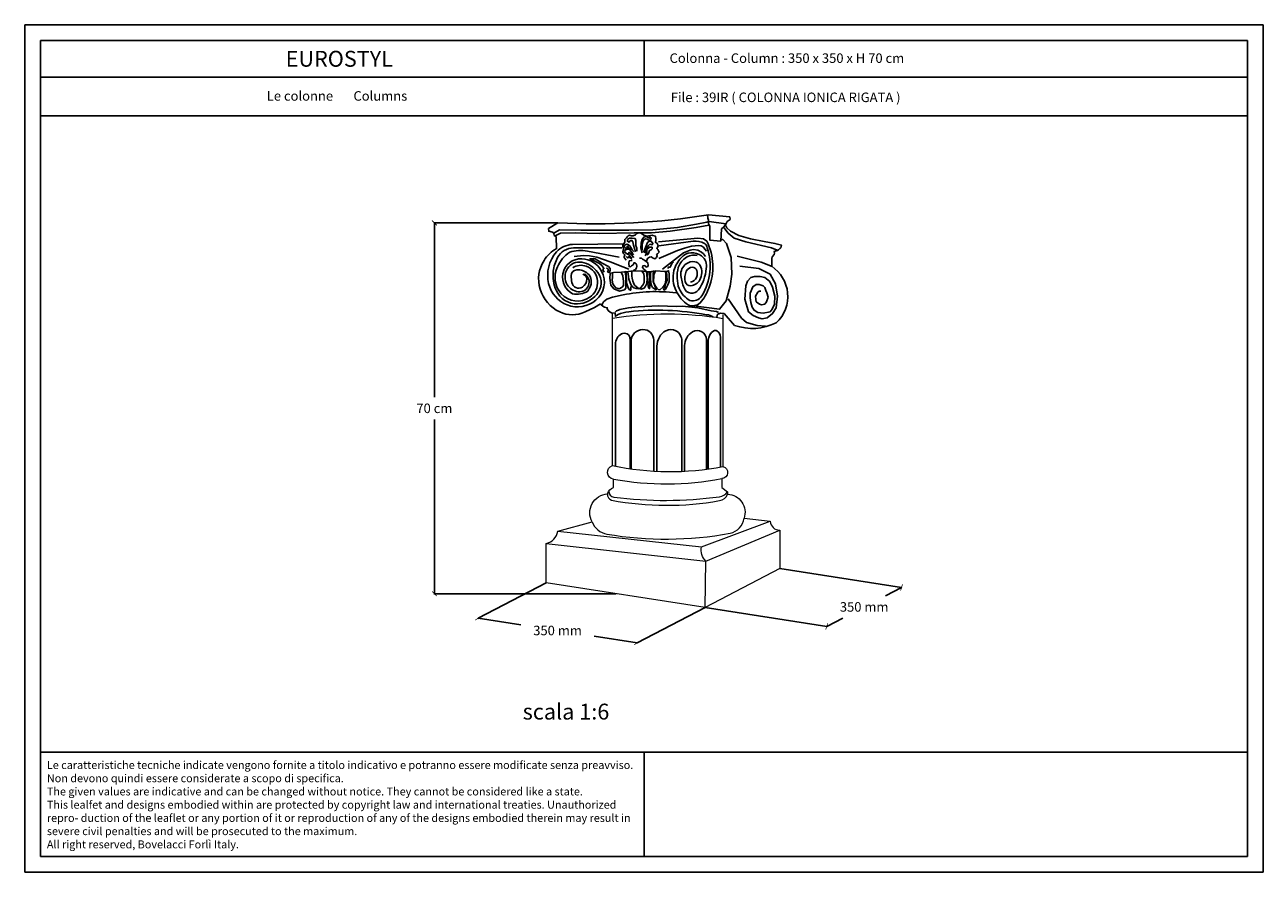
# Model space of a CAD drawing. Units: millimetres. Extents: x 0.015 to 0.405, y 0.015 to 0.282.
import ezdxf
from ezdxf.enums import TextEntityAlignment as Align

# ---------------------------------------------------------------- set-up
doc = ezdxf.new("R2010")
doc.units = ezdxf.units.MM
for name, color, linetype in [('Dimensione', 150, 'Continuous'), ('Table', 3, 'Continuous'), ('Text', 4, 'Continuous')]:
    doc.layers.add(name, color=color, linetype=linetype)
doc.styles.add('Arial', font='ARIAL.TTF')
doc.styles.add('ROMANS', font='romans')
doc.styles.add('style1', font='TIMES.TTF')
doc.dimstyles.new('Bovelacci', dxfattribs={"dimscale": 0.001, "dimtxt": 3, "dimasz": 1.5, "dimexe": 0.18, "dimexo": 0.0625, "dimgap": 2, "dimtad": 0, "dimtih": 1, "dimtoh": 1, "dimzin": 0, "dimdsep": 46, "dimtxsty": 'ROMANS', "dimblk": 'ARCHTICK', "dimcen": 0, "dimclrd": 5, "dimclre": 5, "dimclrt": 4, "dimadec": 0, "dimazin": 0, "dimtfac": 1, "dimtofl": 0, "dimtmove": 2, "dimatfit": 3, "dimfxl": 1, "dimtolj": 1, "dimtzin": 0, "dimarcsym": 0})

# ---------------------------------------------------------------- blocks, each defined once
blk = doc.blocks.new('_ArchTick')
at = {"color": 0, "linetype": 'ByBlock', "const_width": 0.15}
blk.add_lwpolyline([(-0.5, -0.5), (0.5, 0.5)], dxfattribs=at)
blk = doc.blocks.new('*D4')
at = {"layer": 'Defpoints', "color": 0}
for p in [(0.143986892514367, 0.2195851577477709), (0.1828912057750486, 0.2195851577477709), (0.2012735100546805, 0.1027323918667041)]:
    blk.add_point(p, dxfattribs=at)
at = {"layer": 'Dimensione', "color": 5, "lineweight": -2}
for p, q in [((0.1828287057750486, 0.2195851577477709), (0.1438068925143671, 0.2195851577477709)), ((0.143986892514367, 0.2195851577477709), (0.143986892514367, 0.1646587748072375)), ((0.143986892514367, 0.1027323918667041), (0.143986892514367, 0.1576587748072375)), ((0.2012110100546805, 0.1027323918667041), (0.143806892514367, 0.1027323918667041))]:
    blk.add_line(p, q, dxfattribs=at)
at = {"layer": 'Dimensione', "color": 5, "lineweight": -2, "xscale": 0.0015, "yscale": 0.0015, "zscale": 0.0015}
for p, rotation in [((0.143986892514367, 0.2195851577477709), 90), ((0.143986892514367, 0.1027323918667041), 270)]:
    blk.add_blockref('_ArchTick', p, dxfattribs=dict(at, rotation=rotation))
at = {"layer": 'Dimensione', "color": 4, "insert": (0.143986892514367, 0.1611587748072375), "char_height": 0.003, "attachment_point": 5, "style": 'ROMANS'}
blk.add_mtext('\\A1;70 cm', dxfattribs=at)
blk = doc.blocks.new('*D5')
at = {"layer": 'Defpoints', "color": 0}
for p in [(0.1577435525495575, 0.0950481342456074), (0.2078032585701289, 0.0872715914819111), (0.2078032585701289, 0.0872715914819111)]:
    blk.add_point(p, dxfattribs=at)
at = {"layer": 'Dimensione', "color": 5, "lineweight": -2}
for p, q in [((0.1577339585370365, 0.0949863749959055), (0.1577159217934969, 0.0948702676064658)), ((0.1577435525495575, 0.0950481342456074), (0.1712019769884146, 0.0929574305339688)), ((0.2078032585701289, 0.0872715914819111), (0.1943448341312718, 0.0893622951935497)), ((0.2077936645576078, 0.0872098322322092), (0.2077756278140682, 0.0870937248427695))]:
    blk.add_line(p, q, dxfattribs=at)
at = {"layer": 'Dimensione', "color": 5, "lineweight": -2, "xscale": 0.0015, "yscale": 0.0015, "zscale": 0.0015}
for p, rotation in [((0.1577435525495575, 0.0950481342456074), 171.1699449233109), ((0.2078032585701289, 0.0872715914819111), 351.1699449233109)]:
    blk.add_blockref('_ArchTick', p, dxfattribs=dict(at, rotation=rotation))
at = {"layer": 'Dimensione', "color": 4, "insert": (0.1827734055598432, 0.0911598628637592), "char_height": 0.003, "attachment_point": 5, "style": 'ROMANS'}
blk.add_mtext('\\A1;350 mm', dxfattribs=at)
blk = doc.blocks.new('*D6')
at = {"layer": 'Defpoints', "color": 0}
for p in [(0.2911079057408337, 0.104712117706341), (0.2911079057408337, 0.104712117706341), (0.2675512686204943, 0.0924595279188229)]:
    blk.add_point(p, dxfattribs=at)
at = {"layer": 'Dimensione', "color": 5, "lineweight": -2}
for p, q in [((0.2911079057408337, 0.104712117706341), (0.286058632333647, 0.102085822812582)), ((0.2911367461017506, 0.1046566696803872), (0.2911909659802745, 0.1045524273915939)), ((0.2675512686204942, 0.0924595279188229), (0.272600542027681, 0.095085822812582)), ((0.2675224282595773, 0.0925149759447768), (0.2674682083810534, 0.09261921823357))]:
    blk.add_line(p, q, dxfattribs=at)
at = {"layer": 'Dimensione', "color": 5, "lineweight": -2, "xscale": 0.0015, "yscale": 0.0015, "zscale": 0.0015}
for p, rotation in [((0.2911079057408337, 0.104712117706341), 27.4804401145771), ((0.2675512686204942, 0.0924595279188229), 207.4804401145771)]:
    blk.add_blockref('_ArchTick', p, dxfattribs=dict(at, rotation=rotation))
at = {"layer": 'Dimensione', "color": 4, "insert": (0.279329587180664, 0.098585822812582), "char_height": 0.003, "attachment_point": 5, "style": 'ROMANS'}
blk.add_mtext('\\A1;350 mm', dxfattribs=at)

msp = doc.modelspace()

# ---------------------------------------------------------------- linework, layer by layer
at = {"color": 1, "linetype": 'Continuous', "lineweight": 0, "flags": 128}
for points in [[(0.1791646790351403, 0.1061899739858719), (0.1791646790351403, 0.1186226971076555, 0.3265156300498512), (0.1828489894921382, 0.122407280023992), (0.1936541709538736, 0.1253655911403906, -0.5462934308230969), (0.198539991947992, 0.1342405238218391, -0.2516488839919457), (0.2004191533127412, 0.1362596884142904), (0.2004191533127412, 0.1388423411882099, -0.8112812201042446), (0.2000433212463293, 0.1431154571710348), (0.2000433212463293, 0.1912285654922713)], [(0.2348720711513804, 0.190702431676762), (0.2348720711513804, 0.1428373279534846, -0.8779639311632411), (0.2344693301315238, 0.1390397492558783), (0.2345531385560122, 0.1362194891013538), (0.2363410612502703, 0.1347953973401614), (0.2363410612502703, 0.1340693897756278, -0.5020096845354747), (0.2415136071243602, 0.1265455242102185), (0.2497827490689579, 0.1255961297027584, 0.4102902273640335), (0.252781022176051, 0.1227946801102718), (0.252781022176051, 0.1106660210096937), (0.2292243850557116, 0.0984134312221756), (0.1791646790351403, 0.1061899739858719)], [(0.198539991947992, 0.1342405238218391, 0.3877862425418213), (0.1998020979742877, 0.1322032397902352, 0.0899322622117975), (0.2338189827471234, 0.1320738021560032, 0.2673370115826191), (0.2363410612502703, 0.1340693897756278, -1.295342744674457)], [(0.198875315913965, 0.1350259321772564, 0.3944747122529336), (0.2004899125935933, 0.1331568504811817, 0.0642726241848362), (0.2337605961941846, 0.1332985233276325, 0.1658446072113343), (0.2363410612502703, 0.1347953973401614, -0.3007332763893182)], [(0.1936541709538736, 0.1253655911403906, 0.2639550332294433), (0.1983259182475089, 0.1215439693793537, 0.0885242694183054), (0.2370869598426575, 0.121818743145213, 0.3283394128818273), (0.2415136071243602, 0.1265455242102185, -16.91194667305209)], [(0.2292243850557116, 0.0984134312221756), (0.229458456909611, 0.1130259799668228, -0.2574591619078772), (0.2280839522766813, 0.1174910551644172, -0.8131799407212312)]]:
    msp.add_lwpolyline(points, format="xyb", dxfattribs=at)
for points in [[(0.1828489894921382, 0.122407280023992), (0.2280839522766813, 0.1174910551644172), (0.2497827490689579, 0.1255961297027584)], [(0.1791646790351403, 0.1186226971076555), (0.229458456909611, 0.1130259799668228), (0.252781022176051, 0.1227946801102718)]]:
    msp.add_lwpolyline(points, dxfattribs=at)
at = {"color": 1, "linetype": 'Continuous', "lineweight": 0}
for centre, radius, start, end in [((0.2172349927689404, 0.07941744277736), 0.1113859623851364, 80.88932572748136, 98.87870894693833), ((0.2181444601131448, 0.2289764497488944), 0.087748283599913, 258.0952784808058, 280.9896561411341), ((0.2169144033097714, 0.2303308847519963), 0.0929636857912127, 259.7794593769917, 280.8848850379088)]:
    msp.add_arc(centre, radius, start, end, dxfattribs=at)
at = {"layer": 'Dimensione'}
for p, q in [((0.252781022176051, 0.1106660210096937), (0.2911079057408337, 0.104712117706341)), ((0.1791646790351403, 0.1061899739858719), (0.1577435525495575, 0.0950481342456075)), ((0.2292243850557116, 0.0984134312221756), (0.2078032585701289, 0.0872715914819111)), ((0.2292243850557116, 0.0984134312221756), (0.2675512686204943, 0.0924595279188229))]:
    msp.add_line(p, q, dxfattribs=at)
at = {"layer": 'Dimensione', "color": 1}
for points in [[(0.1799088597856709, 0.2178632994879871), (0.1828912057750486, 0.2195851577477709, 0.0531382177770021), (0.2303573358964425, 0.2221500973607879), (0.2370160833881804, 0.2214732353753816), (0.2371289439784934, 0.2206835617344341), (0.2362260629008869, 0.2200066984243876), (0.2357746223620831, 0.21921702478344), (0.2356617635942188, 0.2188785937907367), (0.2361132041330224, 0.2179761098188881), (0.2372418045688065, 0.2169608155161384), (0.2398375872113139, 0.2156070902206856), (0.2435619721120541, 0.2145917959179357), (0.2478506563194622, 0.2136893119460872), (0.2512364594492635, 0.2131252589669417), (0.2532679427851032, 0.2125612059877961), (0.2530530724628084, 0.2117350106926881), (0.2527404186665882, 0.211539687200882), (0.252388682462422, 0.2110709129399717), (0.2520369480807049, 0.2108365258095163), (0.2516070488830959, 0.2107583972075781), (0.2512943950868757, 0.2106802672809995), (0.2509817412906555, 0.2105630737157718), (0.2510599042840985, 0.210016169528283), (0.2509426588827099, 0.2095864602306618), (0.2504736772771555, 0.2090395560431728), (0.2503564318757667, 0.208883297514656), (0.2502391864743782, 0.2083754582904563), (0.2502391864743782, 0.2059143920960364, -0.218230656213193), (0.2552377909128887, 0.1975437577174679, -0.2407029580764583), (0.2516546676397859, 0.1881334159177942, -0.4096406469384263)], [(0.1963458070516059, 0.1941094108326088), (0.1943801122839373, 0.1929238976185776), (0.1914271570734076, 0.1915183815417106, -0.2258459227308503), (0.1834434840594613, 0.1915183815417106, -0.212361745547246), (0.1772648150621553, 0.1987352238644284, -0.2169044375856328), (0.17851443336771, 0.2077562764366653, -0.1252167909587653), (0.1824547946081993, 0.2114776314281085), (0.182319609232621, 0.2152095657053043), (0.181734597798823, 0.2156481315471102), (0.181617077207712, 0.2162865537993881), (0.1814144974780582, 0.2165227927768027), (0.1812287990888006, 0.2166577868566512), (0.1800104266626687, 0.2169329729043796), (0.1799088597856709, 0.2178632994879871)], [(0.2145516355825888, 0.2136119171948037), (0.2269575819234223, 0.2147507381674396), (0.2287298602324628, 0.2145398448550609), (0.2297847881878922, 0.2138228091825421, -0.2140470619817179), (0.2303755476242392, 0.1990603223538083, -0.1048166701170666), (0.2277166754597796, 0.1943496979103865, -0.2777815591925589), (0.2238736819661775, 0.193730179597992, -0.1289328646360264), (0.2200852416457835, 0.1981574105231842, -0.1710549700361771), (0.2194429871048009, 0.2045700637979581, -0.1178304162425118), (0.2216794339329243, 0.2086192026790809, -0.3918160238437978), (0.228135588937869, 0.2091675242315531, -0.2901709589865783), (0.2295702896450901, 0.2051605632181218, -0.1381276603489263), (0.2271650549272819, 0.1984963541516338, -0.5985902351119428), (0.2226077691486414, 0.1990868535717974, -0.0591163214538876), (0.2216372369605028, 0.2029672796575137, -0.2790844140585953), (0.2232829225298309, 0.206678990298543, -0.1835769043626846), (0.2259839411091193, 0.2073572752027862, -0.2526368432090275), (0.227671420418786, 0.2061728479384026, -0.2459936400538417), (0.2275870264739434, 0.2016175666971395, -0.2494821404958794), (0.2247598220319219, 0.1997617113766248, -0.3718084998992912), (0.2229875437228816, 0.2010270672769756, -0.171544229667971), (0.223325119502252, 0.2043591704855795, -0.286358184941421), (0.2252239887285564, 0.2055823485182389, -0.3219561305957532), (0.2266164942858048, 0.2046122416656497, -0.1911903149861585), (0.2265320985185138, 0.2024189581050415, -0.2461832803507201), (0.2246754262646308, 0.2009427102169522, -0.9659950723724783)], [(0.2034564014881615, 0.2130265798973871), (0.1874992083208267, 0.2127679280082757, 0.2118654709653843), (0.1824442811116212, 0.2104265629229274, 0.2431175418820289), (0.179977434877589, 0.2004539577329796, 0.2466595037213545), (0.1858471824531898, 0.193736478262006, 0.2727404034403538), (0.1948644753547781, 0.1952245273693807, 0.3547035454749422), (0.1966509213784078, 0.2043654015929449, 0.2655221200027686), (0.1904503372137659, 0.2082789361469708, 0.3732391459438842), (0.1844435472029904, 0.2035150885742396, 0.3313017793483049), (0.1875075059449513, 0.1972365094925831, 0.1803135934136621), (0.1923124114291841, 0.1980305629803889, 0.700063197032079)], [(0.2030405643031294, 0.2116899689529464), (0.1878313805404137, 0.2116899689529464, 0.2755477355204203), (0.182789895711297, 0.2086833470547318, 0.0972775375454994), (0.1814342036136196, 0.2043216288584872, 0.1283573614162396), (0.1823238774069931, 0.1983507324836916, 0.3119029357405936), (0.1891023433627257, 0.1940737078060739, 0.2096155853744084), (0.1951605977207128, 0.197037982282655, 0.3424273582586541), (0.1954571556518372, 0.2039828547839797, 0.1982776825103216), (0.1904156708227203, 0.207158863719448, 0.3008153853925437), (0.1858825707580388, 0.2051685640447561, 0.2899007990821092), (0.1858402061203561, 0.200086951602503, 0.2228986353551722), (0.1892294390982223, 0.197884918793564, 0.3535431865252948), (0.1925339409782747, 0.1998752171436158, 0.3502188060622535), (0.1913122802821774, 0.2035043979125661, -0.2083105596307265)], [(0.2021967323791645, 0.2087319759200572), (0.1921561291810619, 0.2106799281731157, 0.123110337847758), (0.1866062595875103, 0.2103835001956015, 0.1315015882154573), (0.1827086418452089, 0.2057253553464829, 0.2980298575714637), (0.1839372382073897, 0.1972559995098743, 0.3795238369530074), (0.1929187054164905, 0.1961549824430846, 0.2678213998912962), (0.1953758999633004, 0.2013212897286047, 0.2969908344538946), (0.1918172047898065, 0.20593708848073, 0.2262721417943532), (0.1875382980185666, 0.2054712747906022, 6.221562513953721)], [(0.2146399368570018, 0.2123854725994822), (0.2254845915733502, 0.2137773647521882, -0.1592208995920044), (0.2290291463689822, 0.2131025082720011, -0.2740403236829533), (0.2298730894623052, 0.2116684382516035, -0.1079316700116677), (0.2307592277056012, 0.2042028377772131, -0.1153448163097164), (0.2281861012408909, 0.1966055067470492, -0.3299782863487676), (0.2244718605903418, 0.1951344518377382, -0.1534209598009635), (0.2210538948895252, 0.1988883416710993, -0.1492733014654253), (0.2207984076576527, 0.2054716615855322, -0.1620158644954974), (0.2229613952318952, 0.2084672532050411, -0.2348872444441286), (0.2267505043908862, 0.2092642613786166, -0.3881492162258324)], [(0.1923124114291841, 0.1980305629803889, -0.0444710235564623), (0.1928633193843208, 0.1991142709740613, 0.3609041157983095), (0.1922550535077443, 0.2036428156781087, 0.2098914672854483), (0.1888361747602324, 0.2048168826764201, 0.3859439230467578), (0.1870743008096421, 0.2029299883874137, 0.0557136632951477), (0.1872840464067729, 0.2007705440846193, 0.5183248083268817), (0.1905980505332712, 0.1993448908278695, 0.2737039742427261), (0.1919614078493127, 0.2019236460029409, 0.3232616447586275), (0.1907238997139982, 0.2034750910642698, 0.0374480795862873)], [(0.1966928905447674, 0.1936886905431895), (0.1972901670569275, 0.1946588358103434), (0.1982607393389326, 0.1955543548241718), (0.200127225477954, 0.1962259937533831), (0.2034122399162637, 0.1968976340072345, -0.0831875324428107), (0.2201359530975671, 0.1974946466831201, -0.8538543420328929)], [(0.2318053860388797, 0.1898463169743847, 0.2101162436316575), (0.2296752881926018, 0.1906143662858241, 0.0747360872629912), (0.2051715022981627, 0.1916064886580589, 0.0812305427148768), (0.2018216178057223, 0.1906763740168787), (0.2013510524924269, 0.1903732314383367), (0.2010717895975069, 0.1900940926643372), (0.2008999363494553, 0.1911462344827297), (0.1997828847697749, 0.1912535965686064), (0.1993747328500408, 0.1914468469985446), (0.1987302804361748, 0.1920265982883591), (0.1984080533180175, 0.192498988816937), (0.1984080533180175, 0.192864017259638), (0.1975702664557058, 0.193035796597041), (0.1973124847611803, 0.193164629775453), (0.19692581404184, 0.1934437698740927), (0.1965606245228942, 0.1937658534824429), (0.1963458070516059, 0.1941094108326088)], [(0.2516546676397859, 0.1881334159177942, -0.2073043949757346), (0.2385165453268458, 0.1872906983858304), (0.2352144509012534, 0.1910127001563498), (0.2340903336887636, 0.1911531530783438), (0.2332472453237841, 0.1908020201110389), (0.2330704969790787, 0.1906242679711039), (0.2329315679204715, 0.1896918738344974)], [(0.2010202772692937, 0.1642605894496172), (0.2010202772692937, 0.1813867460193479, -0.2679491924311208), (0.2028738808978997, 0.1845972816811881, -0.2679491924311255), (0.2046971276921896, 0.1845972816811881, -0.2979430792939217), (0.2055975149431342, 0.1828161990034592), (0.2055975149431342, 0.1655035591854017)], [(0.205922740033029, 0.1655747016165964), (0.205922740033029, 0.1822528926238652, -0.4142135623730959), (0.2096704066016122, 0.1860005591924483, -0.4142135623730952), (0.2130595498530419, 0.1826114159410186), (0.2130595498530418, 0.1664885758935255)], [(0.2140827284651767, 0.1665206052410267), (0.2140827284651767, 0.1807216680751607, -0.2679491924311236), (0.2169124579910613, 0.1856229033856707, -0.2679491924311208), (0.2200428029802388, 0.1856229033856707, -0.2679491924311296), (0.2218995952604592, 0.1824068448172269), (0.2218995952604593, 0.1660086520115192)], [(0.2227692045068974, 0.1659488960048054), (0.2227692045068974, 0.1809118237630918, -0.2679491924311236), (0.2252695791156147, 0.1852425996233454, -0.2679491924311198), (0.2282220343609823, 0.1852425996233454, -0.2506062375507625), (0.2296920269414947, 0.18287747556621), (0.2296920269414947, 0.1664452893823662)], [(0.2302509996045121, 0.1665623217644807), (0.2302509996045121, 0.1826147383991099, -0.2679491924311208), (0.231938677068347, 0.1855378815132605, -0.2679491924311303), (0.2329745602501814, 0.1855378815132605, -0.2679491924311363), (0.2341071876932564, 0.1835761132358078)]]:
    msp.add_lwpolyline(points, format="xyb", dxfattribs=at)
for points in [[(0.1816386695774646, 0.2163660666503054), (0.18341290155129, 0.2174301381780798), (0.1900958420467809, 0.217311907419598), (0.2052359531891395, 0.217311907419598), (0.2127468684842527, 0.2174301381780798), (0.2205308849759287, 0.2181477169530687), (0.2265041330463792, 0.2191526724392822), (0.2298160322448671, 0.219802938299331), (0.2303483020192596, 0.2200393984916541)], [(0.2304665843938411, 0.2188570975300383), (0.2264449909478642, 0.2181477169530687), (0.2182631412398244, 0.2170229106734443), (0.2123490352678891, 0.2164908742472372), (0.2069080569718312, 0.2164317595303164), (0.195877729380504, 0.2161940594747929), (0.1883076738093247, 0.2164305196671161), (0.1837538105889552, 0.2163122902332747), (0.1818612980629967, 0.2154255641809028)], [(0.2299934548955153, 0.2222266549394833), (0.2300525969940302, 0.2211034700194284), (0.2303483020192596, 0.2203940894424589), (0.2303483020192596, 0.2199802837747334), (0.2302891617431932, 0.2194482486731663), (0.2304665843938411, 0.2190344430054407), (0.2307031491430042, 0.2185024079038736), (0.2307031491430042, 0.2141870084004959), (0.23419247099214, 0.2138323187743311), (0.2344290357413031, 0.2176747965684225), (0.2351387281663436, 0.218384177145392), (0.235493575290088, 0.2187388680961967), (0.2355527155661546, 0.2192117884808431)], [(0.2305257246699077, 0.2199802837747334), (0.2357892803153176, 0.2193300179146846)], [(0.2044190023804555, 0.2078592208475711), (0.203709309955415, 0.2086868308583821), (0.2037684502314816, 0.2090415218091869), (0.2040050149806445, 0.20927798200151), (0.2038867326060631, 0.2096326716276747), (0.2035318854823187, 0.2099282478615589), (0.203295322555604, 0.2104602829631259), (0.2034727452062521, 0.210992318064693), (0.2035318854823187, 0.2112287782570161), (0.2035318854823187, 0.2116425839247416), (0.2033544628316706, 0.2121746190263089), (0.2033544628316706, 0.2125293099771135), (0.2035318854823187, 0.2128248848863574), (0.2037684502314816, 0.2131204597956013), (0.2039458728821296, 0.2135933801802477), (0.2039458728821296, 0.2140071858479732), (0.2039458728821296, 0.2143618767987781), (0.2042415779073591, 0.214657451708022), (0.2044781426565221, 0.2148347971834243), (0.2047147074056852, 0.2151894868095891), (0.2050104124309145, 0.2155441777603939), (0.2054835419292406, 0.2157215219111562), (0.2060749519796995, 0.2155441777603939), (0.206607221754092, 0.2154850617188329), (0.2073169141791325, 0.2158397526696378), (0.20779004185501, 0.2162535583373635), (0.2084405940039841, 0.2164309024881256), (0.2090320040544431, 0.2163717877712048), (0.2095051335527689, 0.2160170981450402), (0.2099782612286466, 0.2156624071942355), (0.21092451840285, 0.2154259470019123), (0.212580468002094, 0.2157215219111562), (0.2128170327512569, 0.2156032924773147), (0.2136450075508789, 0.2153668322849915), (0.2137632899254604, 0.2145392209495404), (0.2137632899254604, 0.214066300564894), (0.2135858672748124, 0.2134751507464062), (0.2141772773252714, 0.2131204597956013), (0.214472982350501, 0.2124701939355527), (0.214236417601338, 0.2118199294001442), (0.2139998546746233, 0.2115243531662601), (0.2143546999759195, 0.2111696635400954), (0.2147686873757305, 0.2104011682462052), (0.214295559699853, 0.209869131819998), (0.2139407125761085, 0.2095735569107539), (0.2141772773252714, 0.2091597512430284), (0.2139407125761085, 0.2086868308583821), (0.2134084428017161, 0.2082730265152967), (0.212876174849772, 0.2084503706660588), (0.212225622700798, 0.2088641763337845), (0.2116933529264056, 0.208745946899943), (0.2111019428759464, 0.2083912559491383), (0.2108653781267835, 0.2077409900890895), (0.2104513907269725, 0.2075636459383272)], [(0.2073169141791325, 0.2104602829631259), (0.2069620670553881, 0.2114652384493393), (0.2067255041286735, 0.2125884246940343), (0.2064889393795104, 0.2135933801802477), (0.2060158098811847, 0.214125416606455), (0.2056609645798885, 0.2138889564141318), (0.2053652595546591, 0.213534265463327), (0.2047738476817515, 0.2137707256556501), (0.2048329897802666, 0.2143027607572171), (0.2054243998307255, 0.2147756811418636), (0.2063115167288625, 0.2147756811418636), (0.2071986318045512, 0.214657451708022), (0.2073760544551991, 0.2140071858479732), (0.207435196553714, 0.2132978052710039), (0.207435196553714, 0.212411079218632), (0.2077309015789436, 0.2116425839247416), (0.2077309015789436, 0.2106376284385284)], [(0.2094459914542541, 0.2101055920123211), (0.2089728637783765, 0.2117608133585832), (0.209091146152958, 0.2131795745125221), (0.2094459914542541, 0.2143027607572171), (0.2099782612286466, 0.2151303720926683), (0.2106879554761354, 0.2152486015265099), (0.2112793655265945, 0.2149530266172659), (0.2116342108278904, 0.2147165664249428), (0.2118116353009871, 0.2148939119003451), (0.2118707755770535, 0.2152486015265099), (0.212225622700798, 0.2148939119003451), (0.2121073403262165, 0.2143618767987781), (0.2116342108278904, 0.2140071858479732), (0.2109836605013649, 0.2144209915156989), (0.2104513907269725, 0.2145983369911013), (0.2098008385779985, 0.2141845313233758), (0.2096234159273504, 0.2135933801802477), (0.2093868511781875, 0.212647539410955), (0.2093868511781875, 0.2115243531662601), (0.2094459914542541, 0.2109332033477723)], [(0.2351695421254737, 0.2181753595441616), (0.236513411999773, 0.2163096939385391), (0.238379898138794, 0.2148171622488251), (0.2421128685943878, 0.2136231368970539), (0.2501760878401837, 0.2116828463627457), (0.2518932553067766, 0.2110112061088942)], [(0.2067255041286735, 0.2095144421938333), (0.20577924695447, 0.2108149725892904), (0.2054243998307255, 0.2115243531662601), (0.204951272154848, 0.212115504309388), (0.2047147074056852, 0.2122337337432295), (0.2047147074056852, 0.2116425839247416), (0.2042415779073591, 0.211583469207821), (0.2040050149806445, 0.2118199294001442), (0.203709309955415, 0.2121746190263089), (0.2038275905075481, 0.2125884246940343), (0.20465556530717, 0.2128839996032782), (0.2051286948054961, 0.212647539410955), (0.2056609645798885, 0.2122337337432295), (0.2058383872305364, 0.2118199294001442), (0.2063115167288625, 0.2110514327816138), (0.20678464440474, 0.2105785123969674)], [(0.2068437846808066, 0.2086868308583821), (0.2060158098811847, 0.2095144421938333), (0.2056018224813736, 0.2100464772954004), (0.2053652595546591, 0.2103420522046442), (0.2051878350815626, 0.2099873625784796), (0.2050104124309145, 0.2098100171030772), (0.20465556530717, 0.209869131819998), (0.2041824376312926, 0.2101055920123211), (0.2039458728821296, 0.2103420522046442), (0.2038867326060631, 0.2106967431554491), (0.2041232973552261, 0.2110514327816138), (0.2047738476817515, 0.2113470090154977), (0.2054243998307255, 0.2112878929739369), (0.2056018224813736, 0.210992318064693), (0.2058383872305364, 0.2106376284385284), (0.206134092255766, 0.2104602829631259), (0.2064297972809957, 0.2099282478615589)], [(0.2098008385779985, 0.2102238227708027), (0.2111019428759464, 0.2134160347048454), (0.2115159302757575, 0.2137116109387293), (0.2122847629768644, 0.2137707256556501), (0.2128170327512569, 0.2130613450786807), (0.2125213277260275, 0.212647539410955), (0.2118116353009871, 0.2128248848863574), (0.2113385058026611, 0.2123519645017112), (0.21092451840285, 0.211583469207821), (0.2106288133776206, 0.2107558578723697), (0.2102739680763245, 0.2099873625784796)], [(0.2103922486284576, 0.2091597512430284), (0.2108653781267835, 0.2101055920123211), (0.21092451840285, 0.2111696635400954), (0.211752493202472, 0.2118790441170649), (0.2125213277260275, 0.2118790441170649), (0.212580468002094, 0.2114061237324185), (0.212225622700798, 0.2110514327816138), (0.2116933529264056, 0.2108740886308515), (0.2115159302757575, 0.2102829374877235), (0.2112793655265945, 0.2097509023861564), (0.21092451840285, 0.2095144421938333)], [(0.214709547099664, 0.2083912559491383), (0.220505370697018, 0.2108740886308515), (0.2227527321691694, 0.211583469207821), (0.2249409515428059, 0.2122928497847904), (0.2272474532910238, 0.2124701939355527), (0.2279571457160643, 0.2123519645017112), (0.2287259784171713, 0.2118790441170649), (0.2291991079154974, 0.2112878929739369), (0.2296722355913748, 0.2106967431554491)], [(0.2158332269245154, 0.2049625838227724), (0.2224570271439399, 0.2101055920123211), (0.2245861044190613, 0.2109332033477723), (0.2255915018693313, 0.2111696635400954), (0.2269517464433458, 0.2109332033477723), (0.2280754280906457, 0.2103420522046442), (0.2287259784171713, 0.2098100171030772), (0.2293173902900787, 0.2089824070922661)], [(0.225538475907961, 0.1933993308456288), (0.2338256722511744, 0.192354559325149), (0.2359161373100617, 0.1950411163666343), (0.2371853469369225, 0.1995933390137421), (0.2376333029542063, 0.2033992938290327), (0.2374093258567888, 0.2086231554053519), (0.2359907957350513, 0.2131007517991341), (0.2347962445331797, 0.2142947771509053), (0.2342736282684581, 0.214369403404231)], [(0.188025905047726, 0.2090358006882874), (0.190923816846403, 0.2093313755975313), (0.1928163311948099, 0.2092131461636899), (0.1951228329430279, 0.2087993404959642), (0.1993809893157194, 0.2073214646251046), (0.2032842985646662, 0.2057844727126839), (0.2051768129130734, 0.2050159774187938)], [(0.1974884749673123, 0.2040110219325803), (0.1970153454689862, 0.2048386319433914), (0.1971336278435678, 0.2050159774187938), (0.1973701925927309, 0.2051933228941961), (0.1968379228183384, 0.2060209329050072), (0.1959508077426499, 0.2067894281988973), (0.1944722807940539, 0.2075579248174277), (0.1929937538454579, 0.2082673053943973), (0.1945905631686354, 0.2082081893528362), (0.1968379228183384, 0.2069076589573791), (0.1987895774428116, 0.2058435874296047), (0.1993218472172044, 0.2052524376111169), (0.1993218472172044, 0.2046612864679888), (0.1991444245665564, 0.2040701366495011), (0.1987304371667454, 0.2039519058910195), (0.1985530145160974, 0.2041883660833426), (0.1987304371667454, 0.2045430570341475), (0.1987304371667454, 0.204956862701873), (0.1981390271162862, 0.2054297830865194)], [(0.206193234354281, 0.2080365663229736), (0.2057201048559551, 0.2085094867076199), (0.2053061174561439, 0.2089824070922661), (0.2050104124309145, 0.2088050616168638), (0.204892130056333, 0.2085094867076199), (0.2045964250311036, 0.208745946899943), (0.2043598602819406, 0.2089824070922661)], [(0.2063115167288625, 0.2085094867076199), (0.2054835419292406, 0.2093370967184308), (0.2050695527069811, 0.2096917876692356), (0.2047147074056852, 0.2096917876692356)], [(0.2062523746303476, 0.2076818753721687), (0.2053652595546591, 0.207622760655248), (0.2051878350815626, 0.2067951493197969), (0.2053061174561439, 0.2057901938335834), (0.2057201048559551, 0.2057310791166627), (0.2060749519796995, 0.2060266540259067), (0.2066663620301585, 0.2064404596936322), (0.20678464440474, 0.2069724947951992), (0.2070803494299697, 0.2070316095121199), (0.2076126192043621, 0.2065586891274736), (0.20779004185501, 0.2058493085505042), (0.2076717613028769, 0.2053763881658579), (0.2073169141791325, 0.2049034677812115), (0.2069029267793216, 0.2046670075888884), (0.2066663620301585, 0.2046078928719676)], [(0.2106879554761354, 0.2044896634381262), (0.210096543603228, 0.2049034677812115), (0.2095642738288355, 0.2055537336412602), (0.209682556203417, 0.2060857687428273), (0.2102148259778095, 0.2061448847843883), (0.2106879554761354, 0.205671964399742), (0.2111610831520131, 0.2057901938335834), (0.2113385058026611, 0.2061448847843883), (0.2111610831520131, 0.2070316095121199), (0.2106879554761354, 0.2074454151798456), (0.2102148259778095, 0.2077409900890895), (0.2099191209525799, 0.2079183355644918), (0.2095642738288355, 0.208154795756815), (0.2092094285275396, 0.2085094867076199), (0.2087362990292134, 0.2085094867076199), (0.2085588763785655, 0.2085094867076199)], [(0.2175372946313367, 0.2051933228941961), (0.2177147191044332, 0.2056662432788425), (0.2182469888788257, 0.2056662432788425), (0.2184244115294735, 0.2060800476219279), (0.2188975392053512, 0.2069667736742997), (0.2192523863290956, 0.2072623485835438)], [(0.2393504704207994, 0.2091455418279117), (0.2468910734018733, 0.2072052499689636), (0.2504000667600494, 0.2057873458572154)], [(0.1991444245665564, 0.2036563309817756), (0.2004455270420556, 0.2039519058910195), (0.2029294532633703, 0.2040110219325803), (0.2042896978373847, 0.2041883660833426), (0.2065961977631543, 0.2044248262756657), (0.2097306743109942, 0.204365711558745), (0.2119780357831456, 0.2041883660833426), (0.2133382803571603, 0.2044248262756657)], [(0.1993328712081421, 0.2036620521026751), (0.1992737291096272, 0.2021250615148947), (0.19951029385879, 0.1999378037424252), (0.2005156913090602, 0.1987555027808094), (0.2022899232828856, 0.1981052369207607), (0.2038275905075481, 0.1984599278715655), (0.2042415779073591, 0.1990510776900532), (0.2042415779073591, 0.1998786890255044), (0.2042415779073591, 0.2024206364241385), (0.2041824376312926, 0.2038393975780774), (0.2038275905075481, 0.2043714326796445)], [(0.2028221930572781, 0.2040758577704005), (0.203295322555604, 0.2028935568087848), (0.2035318854823187, 0.201120104704041), (0.2035318854823187, 0.1998786890255044), (0.2031178980825077, 0.1992875378823765), (0.2022307830068191, 0.1987555027808094), (0.2018167956070081, 0.1988737335392911), (0.2011662434580341, 0.1991693084485349), (0.2006339736836416, 0.199701343550102), (0.200160846007764, 0.2004107241270716), (0.1999834215346677, 0.2015339103717666), (0.2000425636331826, 0.2024797511410593), (0.2000425636331826, 0.2038393975780774)], [(0.2043598602819406, 0.2040167430534798), (0.204537284755037, 0.2006471843193947), (0.2050104124309145, 0.1991693084485349), (0.2054835419292406, 0.1985190425884862), (0.20577924695447, 0.1983416971130839), (0.2058383872305364, 0.198578157305407), (0.2058383872305364, 0.1991101937316142), (0.2058383872305364, 0.1995831141162605)], [(0.204951272154848, 0.2041940872042421), (0.2051286948054961, 0.2026570966164617), (0.2051878350815626, 0.2018294852810105), (0.2056018224813736, 0.2007062990363155), (0.205956669605118, 0.1999378037424252), (0.2064297972809957, 0.1994648833577789), (0.2068437846808066, 0.1991101937316142), (0.2074943368297806, 0.1988737335392911), (0.2083814537279176, 0.1988146174977301), (0.2082631713533361, 0.1989919629731326), (0.2076717613028769, 0.1994648833577789), (0.2070212091539029, 0.199996918459346), (0.2066663620301585, 0.2006471843193947), (0.2064889393795104, 0.2012383354625227), (0.2062523746303476, 0.2021250615148947), (0.206134092255766, 0.2027753260503032), (0.206134092255766, 0.2033073624765104), (0.206134092255766, 0.2038985122949982), (0.206134092255766, 0.2042532032458029)], [(0.2093868511781875, 0.2043123179627237), (0.2099782612286466, 0.2035438226688336), (0.210096543603228, 0.2025388658579799), (0.2100374033271614, 0.2007654150778763), (0.209682556203417, 0.1999378037424252), (0.208854581403795, 0.1991101937316142), (0.2087362990292134, 0.1987555027808094), (0.2091502864290246, 0.1986963880638886), (0.2094459914542541, 0.1988146174977301), (0.2100374033271614, 0.1990510776900532), (0.2104513907269725, 0.1996422288331813), (0.21092451840285, 0.2005289548855532), (0.2110428007774315, 0.2020068307564129), (0.2108062360282685, 0.2043714326796445)], [(0.2111610831520131, 0.2043123179627237), (0.2110428007774315, 0.2025388658579799), (0.2113385058026611, 0.1997604582670228), (0.211397647901176, 0.1992284231654557), (0.2116342108278904, 0.1988737335392911), (0.211752493202472, 0.1988737335392911), (0.2118116353009871, 0.1993466539239373), (0.2118116353009871, 0.1999378037424252), (0.211752493202472, 0.2009427592286386), (0.211752493202472, 0.2034255919103518), (0.211752493202472, 0.2043714326796445)], [(0.2121073403262165, 0.2043123179627237), (0.2120481982277016, 0.2033073624765104), (0.2120481982277016, 0.2020068307564129), (0.2121073403262165, 0.2007654150778763), (0.2124030453514459, 0.1998195743085838), (0.2126987503766756, 0.1992284231654557), (0.2135858672748124, 0.198578157305407), (0.213881572300042, 0.198637273346968), (0.2139407125761085, 0.1988146174977301), (0.2135267251762976, 0.1994648833577789), (0.2132901622495829, 0.2000560345009069), (0.2129353151258384, 0.2010609899871202), (0.212876174849772, 0.2024206364241385), (0.212876174849772, 0.2037802828611567), (0.213231020151068, 0.2044305473965652)], [(0.2135267251762976, 0.2044305473965652), (0.216779484098719, 0.2043123179627237), (0.2168977664733003, 0.2033664771934312), (0.2168977664733003, 0.2019477160394921), (0.216779484098719, 0.2007062990363155), (0.2164837790734894, 0.1999378037424252), (0.2159515092990969, 0.1993466539239373), (0.2150052521248935, 0.1984599278715655), (0.214472982350501, 0.198578157305407), (0.2139998546746233, 0.1990510776900532), (0.2135858672748124, 0.1996422288331813), (0.212994455401905, 0.2007654150778763), (0.2131127377764865, 0.2032482464349494), (0.2134675849002309, 0.2042532032458029)], [(0.240171724030377, 0.2059365983638667), (0.2461444782172858, 0.2051903331813298), (0.2497281318228998, 0.2034739214069986), (0.2514452974670446, 0.2003396041962792), (0.2520425739792045, 0.1965336480563483), (0.2515946161394724, 0.1928023181697433), (0.2504747251850394, 0.1910112801420864), (0.2488322179658843, 0.1896680022836639), (0.2471897107467291, 0.1893694959457211), (0.2460698197922959, 0.1896680022836639), (0.2443526523257027, 0.1904142674662008), (0.2429341222039651, 0.191608292817972), (0.2417395728245422, 0.1955635027891942), (0.2421128685943878, 0.1997425915203935), (0.2426354848591096, 0.2012351232101074), (0.2436807173885532, 0.202354522308553), (0.2448006083429864, 0.2027276548998214), (0.2465924342345692, 0.2026530286464959), (0.248085624603745, 0.202354522308553), (0.2496534715754618, 0.2010858707034561), (0.2504747251850394, 0.1993694589291251), (0.251221320369627, 0.1965336480563483), (0.2510720016971992, 0.1939217172681886), (0.2504000667600494, 0.192354559325149), (0.2497281318228998, 0.1915336665646463), (0.247563008339023, 0.1911605339733779), (0.2458458408724299, 0.191384414057995), (0.2446512896705584, 0.1920560529872062), (0.2440540149808469, 0.1930261982543603), (0.2436060571411148, 0.1945187299440743), (0.2434567384686872, 0.1959366353804627), (0.2434567384686872, 0.1974291670701767), (0.2442779920782644, 0.1994440851824507), (0.2453232246077082, 0.200115724111662), (0.2462191384647237, 0.200115724111662), (0.247488348091585, 0.1997425915203935), (0.2480109643563067, 0.1992202050978336), (0.2483842619486007, 0.1983246860840051), (0.2486828992934564, 0.1975037933235023), (0.2490561968857502, 0.1961605154650799), (0.2485335806210285, 0.1947426100286914), (0.2480109643563067, 0.1939217172681886), (0.2469657318268632, 0.1937724647615374), (0.2463684571371517, 0.1939963435215144), (0.2453232246077082, 0.1947426100286914), (0.2451739059352803, 0.1954888765358685), (0.245099245687842, 0.1964590218030226), (0.2458458408724299, 0.1977276734081195), (0.2462937968897136, 0.198100805999388), (0.2468164131544353, 0.198100805999388)], [(0.236513411999773, 0.1956381290425199), (0.2406943402950988, 0.189593374705698), (0.2422621872668154, 0.1881754705939499), (0.2456218619525639, 0.1872053240021556), (0.2482349432761726, 0.1870560714955043)], [(0.2009484790875314, 0.1914498923462983), (0.2013217766798253, 0.1918976525155326), (0.2019190513695366, 0.1921215312755095), (0.2024416676342584, 0.1922707851068011), (0.2051294073828573, 0.1928677977826867), (0.2081157844763113, 0.1931663041206295), (0.2146111549279419, 0.1934648104585723), (0.2202852717699947, 0.1932409303739551), (0.2221517579090161, 0.1933155566272808), (0.2270046193190427, 0.192793171529361), (0.2311855476143687, 0.1918976525155326), (0.2328280548335236, 0.1916737724309155), (0.2334253313456835, 0.1913752660929726)], [(0.2341071876932564, 0.1835761132358078), (0.2341071876932564, 0.1426923109809035)], [(0.2010202772692937, 0.1429152875637303), (0.2010202772692937, 0.1642605894496172)], [(0.2055975149431342, 0.1655035591854017), (0.2055975149431342, 0.1421298295404401)], [(0.205922740033029, 0.142083464801811), (0.205922740033029, 0.1655747016165964)], [(0.2130595498530418, 0.1664885758935255), (0.2130595498530418, 0.1413756223419717)], [(0.2140827284651767, 0.1413222221797084), (0.2140827284651767, 0.1665206052410267)], [(0.2218995952604593, 0.1660086520115192), (0.2218995952604593, 0.141308552347644)], [(0.2227692045068974, 0.1413501237159993), (0.2227692045068974, 0.1659488960048054)], [(0.2296920269414947, 0.1664452893823662), (0.2296920269414947, 0.1419913074826685)], [(0.2302509996045121, 0.1420673421923515), (0.2302509996045121, 0.1665623217644807)]]:
    msp.add_lwpolyline(points, dxfattribs=at)
msp.add_lwpolyline([(0.2170751891239484, 0.2043123179627237), (0.2172526135970449, 0.2014156796132849), (0.2168977664733003, 0.2005880696024739), (0.2164246369749746, 0.1992284231654557), (0.216128931949745, 0.1988146174977301), (0.2163063564228415, 0.1984008131546447), (0.2167203438226524, 0.1986963880638886), (0.21719347149853, 0.1994057686408581), (0.2175483186222744, 0.2001151492178276), (0.2179031639235705, 0.2010609899871202), (0.2179031639235705, 0.202243290948736), (0.2179031639235705, 0.2034847066272726), (0.2177257412729224, 0.2044896634381262)], close=True, dxfattribs=at)
at = {"layer": 'Table', "color": 2}
for p, q in [((0.4050000000000001, 0.2819999999999998), (0.0149999999999999, 0.282)), ((0.0149999999999999, 0.282), (0.015, 0.015)), ((0.4050000000000001, 0.015), (0.4050000000000001, 0.2819999999999998)), ((0.015, 0.015), (0.4050000000000001, 0.015))]:
    msp.add_line(p, q, dxfattribs=at)
at = {"layer": 'Table'}
for p, q in [((0.4, 0.2769999999999999), (0.02, 0.277)), ((0.02, 0.277), (0.02, 0.02)), ((0.21, 0.2769999999999999), (0.21, 0.2532994226089223)), ((0.4, 0.02), (0.4, 0.2769999999999999)), ((0.4, 0.2654452889427402), (0.02, 0.2654452889427403)), ((0.4, 0.2532994226089223), (0.02, 0.2532994226089225)), ((0.02, 0.0528099428524846), (0.4, 0.0528099428524846)), ((0.21, 0.0528099428524846), (0.21, 0.02)), ((0.02, 0.02), (0.4, 0.02))]:
    msp.add_line(p, q, dxfattribs=at)

# ---------------------------------------------------------------- texts
at = {"layer": 'Text', "style": 'style1'}
msp.add_text('EUROSTYL', height=0.005, dxfattribs=at).set_placement((0.1140561490699125, 0.2687784133392506), align=Align.CENTER)
at = {"layer": 'Text'}
for s, height, style, p in [('Colonna - Column : 350 x 350 x H 70 cm', 0.003, 'ROMANS', (0.2180556919891047, 0.269976982173197)), ('File : 39IR ( COLONNA IONICA RIGATA )', 0.003, 'ROMANS', (0.2184542410678115, 0.2576348370183962)), ('scala 1:6', 0.005, 'Arial', (0.1717949031138708, 0.0631053788071426))]:
    msp.add_text(s, height=height, dxfattribs=dict(at, style=style)).set_placement(p)
for s, insert, char_height, width, attachment_point in [('{\\fTimes New Roman|b0|i0|c0|p18;Le colonne \\fTimes New Roman|b0|i1|c0|p18;      Columns}', (0.1133313047219695, 0.2610796890771976), 0.003, 0.1103605678262056, 2), ('{\\fArial|b0|i0|c0|p34;\\H1.25x;Le caratteristiche tecniche indicate vengono fornite a titolo indicativo e potranno essere modificate senza preavviso. Non devono quindi essere considerate a scopo di specifica.\\P\\fArial|b0|i1|c0|p34;The given values are indicative and can be changed without notice. They cannot be considered like a state.\\PThis lealfet and designs embodied within are protected by copyright law and international treaties. Unauthorized repro- duction of the leaflet or any portion of it or reproduction of any of the designs embodied therein may result in severe civil penalties and will be prosecuted to the maximum.\\PAll right reserved, Bovelacci Forlì Italy.}', (0.0219676065851835, 0.0500313976452307), 0.002, 0.1863544980601608, 1)]:
    msp.add_mtext(s, dxfattribs=dict(at, insert=insert, char_height=char_height, width=width, attachment_point=attachment_point))

# ---------------------------------------------------------------- dimensions: what is measured, and where the dimension line sits
at = {"layer": 'Dimensione'}
dim = msp.add_linear_dim(base=(0.143986892514367, 0.2195851577477709), p1=(0.2012735100546805, 0.1027323918667041), p2=(0.1828912057750486, 0.2195851577477709), angle=90, text='70 cm', dimstyle='Bovelacci', dxfattribs=at)
dim.commit()
dim.dimension.update_dxf_attribs({"geometry": '*D4', "text_midpoint": (0.143986892514367, 0.1611587748072375)})
for p1, p2, picture, middle in [((0.2675512686204943, 0.0924595279188229), (0.2911079057408337, 0.104712117706341), '*D6', (0.279329587180664, 0.098585822812582)), ((0.1577435525495575, 0.0950481342456075), (0.2078032585701289, 0.0872715914819111), '*D5', (0.1827734055598432, 0.0911598628637592))]:
    dim = msp.add_aligned_dim(p1=p1, p2=p2, distance=0, text='350 mm', dimstyle='Bovelacci', dxfattribs=at)
    dim.commit()
    dim.dimension.update_dxf_attribs({"geometry": picture, "text_midpoint": middle})

doc.saveas('drawing.dxf')
